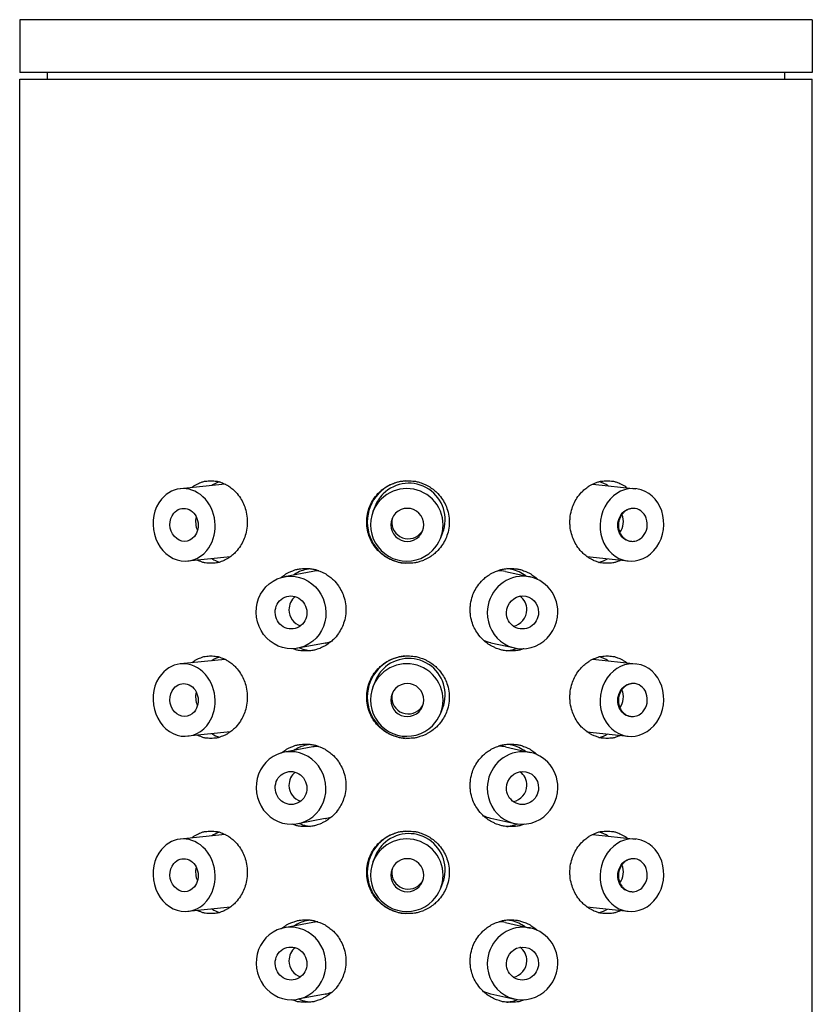
# Model space of a CAD drawing. Units: millimetres. Extents: x -290 to 823, y 696 to 1831.
# Drawn here: x 468 to 492, y 1802 to 1831 of the extents above; entities that cross this region are included whole.
import ezdxf

# ---------------------------------------------------------------- set-up
doc = ezdxf.new("R2010")
doc.units = ezdxf.units.MM
doc.layers.get('0').update_dxf_attribs({"color": 106, "lineweight": 0})

# ---------------------------------------------------------------- blocks, each defined once
blk = doc.blocks.new('a', base_point=(38.068, 152.767))
at = {"color": 0, "linetype": 'Continuous', "lineweight": 30}
for p, q in [((492.456, 1831.311), (468.458, 1831.311)), ((468.458, 1831.311), (468.458, 1829.711)), ((492.458, 1831.311), (492.458, 1829.711)), ((492.456, 1829.711), (468.458, 1829.711)), ((469.298, 1829.511), (469.298, 1829.711)), ((491.618, 1829.711), (491.618, 1829.511)), ((468.458, 1829.511), (492.456, 1829.511)), ((468.458, 1651.611), (468.458, 1829.511)), ((492.458, 1651.611), (492.458, 1829.511)), ((474.681, 1817.257), (473.325, 1817.12)), ((485.808, 1817.261), (487.115, 1817.119)), ((479.218, 1816.588), (479.155, 1816.428)), ((481.265, 1815.781), (481.202, 1815.622)), ((474.838, 1815.061), (473.546, 1814.931)), ((485.633, 1815.067), (486.878, 1814.932)), ((477.335, 1814.618), (476.471, 1814.456)), ((483.164, 1814.615), (483.919, 1814.449)), ((477.706, 1812.449), (476.877, 1812.293)), ((482.723, 1812.459), (483.446, 1812.3)), ((474.681, 1811.956), (473.325, 1811.819)), ((485.808, 1811.96), (487.115, 1811.818)), ((479.218, 1811.288), (479.155, 1811.128)), ((481.265, 1810.481), (481.202, 1810.322)), ((474.838, 1809.761), (473.546, 1809.63)), ((485.633, 1809.766), (486.878, 1809.631)), ((477.335, 1809.307), (476.471, 1809.144)), ((483.164, 1809.304), (483.919, 1809.137)), ((477.706, 1807.138), (476.877, 1806.982)), ((482.723, 1807.148), (483.446, 1806.989)), ((474.682, 1806.656), (473.325, 1806.519)), ((485.807, 1806.66), (487.115, 1806.518)), ((479.218, 1805.987), (479.155, 1805.828)), ((481.265, 1805.18), (481.202, 1805.021)), ((474.837, 1804.46), (473.546, 1804.33)), ((485.634, 1804.466), (486.878, 1804.331)), ((477.335, 1803.995), (476.471, 1803.833)), ((483.164, 1803.993), (483.919, 1803.826)), ((477.706, 1801.826), (476.877, 1801.671)), ((482.723, 1801.837), (483.446, 1801.678))]:
    blk.add_line(p, q, dxfattribs=at)
at = {"color": 0, "linetype": 'Continuous', "lineweight": 0}
blk.add_line((492.456, 1829.711), (492.456, 1831.311), dxfattribs=at)
at = {"color": 0, "linetype": 'Continuous', "lineweight": 30}
for centre, radius, start, end in [((480.233, 1816.112), 1.249, 94.6295, 180.0659), ((480.241, 1816.184), 1.1, 338.5042, 135.0779), ((480.194, 1816.025), 0.5, 315.1227, 135.0063), ((480.195, 1816.026), 0.5, 135.1227, 315.0063), ((480.224, 1816.104), 0.5, 164.5368, 314.9648), ((480.233, 1816.109), 1.249, 179.9342, 265.342), ((480.225, 1816.103), 0.499, 314.9956, 334.8299), ((480.233, 1810.812), 1.249, 94.6295, 180.0659), ((480.241, 1810.884), 1.1, 338.5042, 135.0779), ((480.194, 1810.724), 0.5, 315.1227, 135.0063), ((480.195, 1810.725), 0.5, 135.1227, 315.0063), ((480.224, 1810.804), 0.5, 164.5368, 314.9648), ((480.233, 1810.809), 1.249, 179.9342, 265.342), ((480.225, 1810.803), 0.499, 314.9956, 334.8299), ((480.233, 1805.512), 1.249, 94.6295, 180.0659), ((480.241, 1805.583), 1.1, 338.5042, 135.0779), ((480.195, 1805.425), 0.5, 135.1227, 315.0063), ((480.194, 1805.424), 0.5, 315.1227, 135.0063), ((480.233, 1805.509), 1.249, 179.9342, 265.342), ((480.224, 1805.504), 0.5, 164.5368, 314.9648), ((480.225, 1805.502), 0.499, 314.9956, 334.8299)]:
    blk.add_arc(centre, radius, start, end, dxfattribs=at)
for centre, major_axis, ratio, start_param, end_param in [((473.436, 1816.025), (0.111, -1.094), 0.854457, 0.6993, 3.840892), ((480.179, 1816.025), (1.023, -0.403), 0.998423, 5.873627, 9.015219), ((486.996, 1816.025), (0.119, 1.094), 0.875027, 4.021706, 7.163299), ((473.436, 1816.025), (0.111, -1.094), 0.854457, 3.840892, 6.982485), ((480.179, 1816.025), (1.023, -0.403), 0.998423, 2.732034, 5.873627), ((486.996, 1816.025), (0.119, 1.094), 0.875027, 0.880113, 4.021706), ((487.025, 1816.025), (0.054, 0.497), 0.873875, 4.021176, 6.409814), ((474.211, 1816.104), (0.05, -0.497), 0.854457, 4.289783, 5.134995), ((486.3, 1816.104), (0.054, 0.497), 0.873875, 4.12775, 5.296903), ((487.025, 1816.025), (0.054, 0.497), 0.873875, 3.203399, 4.021176), ((483.683, 1813.374), (0.237, 1.074), 0.970103, 4.923024, 8.064616), ((477.091, 1813.453), (0.092, -0.491), 0.959123, 3.600061, 4.534184), ((483.327, 1813.453), (0.108, 0.488), 0.970103, 4.923024, 5.898506), ((477.091, 1813.453), (0.092, -0.491), 0.959123, 4.534184, 5.824717), ((483.683, 1813.374), (0.237, 1.074), 0.970103, 1.781431, 4.923024), ((483.327, 1813.453), (0.108, 0.488), 0.970103, 3.526272, 4.923024), ((473.436, 1810.725), (0.111, -1.094), 0.854457, 0.6993, 3.840892), ((480.179, 1810.725), (1.023, -0.403), 0.998423, 5.873627, 9.015219), ((486.996, 1810.725), (0.119, 1.094), 0.875027, 4.021706, 7.163299), ((473.436, 1810.725), (0.111, -1.094), 0.854457, 3.840892, 6.982485), ((480.179, 1810.725), (1.023, -0.403), 0.998423, 2.732034, 5.873627), ((486.996, 1810.725), (0.119, 1.094), 0.875027, 0.880113, 4.021706), ((487.025, 1810.725), (0.054, 0.497), 0.873875, 4.021176, 6.409814), ((474.211, 1810.803), (0.05, -0.497), 0.854457, 4.289783, 5.134995), ((486.3, 1810.803), (0.054, 0.497), 0.873875, 4.12775, 5.296903), ((487.025, 1810.725), (0.054, 0.497), 0.873875, 3.203399, 4.021176), ((476.674, 1808.063), (0.203, -1.081), 0.959123, 1.392591, 4.534184), ((483.683, 1808.063), (0.237, 1.074), 0.970103, 4.923024, 8.064616), ((477.091, 1808.142), (0.092, -0.491), 0.959123, 3.60006, 4.534184), ((483.327, 1808.142), (0.108, 0.488), 0.970103, 4.923024, 5.898507), ((477.091, 1808.142), (0.092, -0.491), 0.959123, 4.534184, 5.824715), ((483.327, 1808.142), (0.108, 0.488), 0.970103, 3.526273, 4.923024), ((476.674, 1808.063), (0.203, -1.081), 0.959123, 4.534184, 7.675777), ((483.683, 1808.063), (0.237, 1.074), 0.970103, 1.781431, 4.923024), ((473.436, 1805.424), (0.111, -1.094), 0.854457, 0.6993, 3.840892), ((480.179, 1805.424), (1.023, -0.403), 0.998423, 5.873627, 9.015219), ((486.996, 1805.424), (0.119, 1.094), 0.875027, 4.021706, 7.163299), ((473.436, 1805.424), (0.111, -1.094), 0.854457, 3.840892, 6.982485), ((480.179, 1805.424), (1.023, -0.403), 0.998423, 2.732034, 5.873627), ((486.996, 1805.424), (0.119, 1.094), 0.875027, 0.880113, 4.021706), ((487.025, 1805.424), (0.054, 0.497), 0.873875, 4.021176, 6.409814), ((474.211, 1805.503), (0.05, -0.497), 0.854457, 4.289783, 5.134995), ((486.3, 1805.503), (0.054, 0.497), 0.873875, 4.12775, 5.296903), ((487.025, 1805.424), (0.054, 0.497), 0.873875, 3.203399, 4.021176), ((476.674, 1802.752), (0.203, -1.081), 0.959123, 1.392591, 4.534184), ((483.683, 1802.752), (0.237, 1.074), 0.970103, 4.923024, 8.064616), ((477.091, 1802.83), (0.092, -0.491), 0.959123, 3.600059, 4.534184), ((483.327, 1802.83), (0.108, 0.488), 0.970103, 4.923024, 5.898509), ((477.091, 1802.83), (0.092, -0.491), 0.959123, 4.534184, 5.824714), ((483.327, 1802.83), (0.108, 0.488), 0.970103, 3.526275, 4.923024), ((476.674, 1802.752), (0.203, -1.081), 0.959123, 4.534184, 7.675777), ((483.683, 1802.752), (0.237, 1.074), 0.970103, 1.781431, 4.923024)]:
    blk.add_ellipse(centre, major_axis=major_axis, ratio=ratio, start_param=start_param, end_param=end_param, dxfattribs=at)
at = {"color": 0, "linetype": 'Continuous', "lineweight": 30, "extrusion": (0, 0, -1)}
for centre, major_axis, ratio, start_param, end_param in [((473.436, 1816.025), (-0.05, 0.497), 0.854457, 5.583885, 8.725478), ((473.436, 1816.025), (-0.05, 0.497), 0.854457, 2.442293, 5.583885), ((476.674, 1813.374), (-0.203, 1.081), 0.959123, 4.890594, 8.032187), ((476.674, 1813.374), (-0.092, 0.491), 0.959123, 4.890594, 8.032187), ((483.683, 1813.374), (-0.108, -0.488), 0.970103, 1.360162, 4.501754), ((476.674, 1813.374), (-0.203, 1.081), 0.959123, 1.749001, 4.890594), ((476.674, 1813.374), (-0.092, 0.491), 0.959123, 1.749001, 4.890594), ((483.683, 1813.374), (-0.108, -0.488), 0.970103, 4.501754, 7.643347), ((473.436, 1810.725), (-0.05, 0.497), 0.854457, 5.583885, 8.725478), ((473.436, 1810.725), (-0.05, 0.497), 0.854457, 2.442293, 5.583885), ((476.674, 1808.063), (-0.092, 0.491), 0.959123, 4.890594, 8.032187), ((483.683, 1808.063), (-0.108, -0.488), 0.970103, 1.360162, 4.501754), ((476.674, 1808.063), (-0.092, 0.491), 0.959123, 1.749001, 4.890594), ((483.683, 1808.063), (-0.108, -0.488), 0.970103, 4.501754, 7.643347), ((473.436, 1805.424), (-0.05, 0.497), 0.854457, 2.442293, 5.583885), ((473.436, 1805.424), (-0.05, 0.497), 0.854457, 5.583885, 8.725478), ((476.674, 1802.752), (-0.092, 0.491), 0.959123, 4.890594, 8.032187), ((483.683, 1802.752), (-0.108, -0.488), 0.970103, 1.360162, 4.501754), ((476.674, 1802.752), (-0.092, 0.491), 0.959123, 1.749001, 4.890594), ((483.683, 1802.752), (-0.108, -0.488), 0.970103, 4.501754, 7.643347)]:
    blk.add_ellipse(centre, major_axis=major_axis, ratio=ratio, start_param=start_param, end_param=end_param, dxfattribs=at)
at = {"color": 0, "linetype": 'Continuous', "lineweight": 0, "extrusion": (0, 0, -1)}
for centre in [(486.996, 1816.025), (486.996, 1810.725), (486.996, 1805.424)]:
    blk.add_ellipse(centre, major_axis=(-0.054, -0.497), ratio=0.875027, start_param=6.156151, end_param=9.362566, dxfattribs=at)
at = {"color": 0, "linetype": 'Continuous', "lineweight": 30}
for points, knots in [([(473.669, 1817.154), (473.685, 1817.167), (473.712, 1817.188), (473.753, 1817.217), (473.791, 1817.235), (473.83, 1817.261), (473.879, 1817.285), (473.933, 1817.299), (473.998, 1817.333), (474.102, 1817.351), (474.247, 1817.364), (474.392, 1817.351), (474.5, 1817.333), (474.567, 1817.299), (474.624, 1817.285), (474.675, 1817.261), (474.715, 1817.235), (474.756, 1817.216), (474.822, 1817.173), (474.906, 1817.109), (475.027, 1816.993), (475.18, 1816.795), (475.299, 1816.527), (475.345, 1816.273), (475.35, 1816.151), (475.35, 1816.111)], [0.3141998, 0.3141998, 0.3141998, 0.3141998, 0.3322759, 0.3440396, 0.3576557, 0.3700082, 0.3850028, 0.4054632, 0.4208063, 0.4492698, 0.499973, 0.550682, 0.579247, 0.5946789, 0.6150865, 0.6300336, 0.642356, 0.6559365, 0.667684, 0.7085201, 0.743789, 0.8044579, 0.9069255, 0.9689752, 1, 1, 1, 1]), ([(478.964, 1816.111), (478.964, 1816.151), (478.97, 1816.273), (479.02, 1816.527), (479.152, 1816.795), (479.322, 1816.993), (479.457, 1817.109), (479.552, 1817.173), (479.627, 1817.217), (479.673, 1817.235), (479.72, 1817.261), (479.778, 1817.285), (479.843, 1817.299), (479.92, 1817.333), (480.043, 1817.351), (480.213, 1817.364), (480.382, 1817.351), (480.506, 1817.333), (480.583, 1817.299), (480.649, 1817.285), (480.707, 1817.261), (480.753, 1817.235), (480.799, 1817.216), (480.874, 1817.173), (480.969, 1817.109), (481.106, 1816.993), (481.276, 1816.795), (481.408, 1816.527), (481.458, 1816.273), (481.464, 1816.151), (481.464, 1816.111)], [0, 0, 0, 0, 0.031023, 0.09307, 0.195593, 0.256274, 0.291487, 0.332276, 0.34404, 0.357656, 0.370008, 0.385003, 0.405463, 0.420806, 0.44927, 0.499973, 0.550682, 0.579247, 0.594679, 0.615087, 0.630034, 0.642356, 0.655936, 0.667684, 0.70852, 0.743789, 0.804458, 0.906926, 0.968975, 1, 1, 1, 1]), ([(485.118, 1816.111), (485.118, 1816.151), (485.123, 1816.273), (485.17, 1816.527), (485.292, 1816.795), (485.447, 1816.993), (485.571, 1817.109), (485.657, 1817.173), (485.724, 1817.217), (485.765, 1817.235), (485.807, 1817.261), (485.859, 1817.285), (485.918, 1817.299), (485.986, 1817.333), (486.096, 1817.351), (486.245, 1817.364), (486.393, 1817.351), (486.5, 1817.333), (486.566, 1817.299), (486.622, 1817.285), (486.672, 1817.261), (486.712, 1817.235), (486.751, 1817.216), (486.795, 1817.186), (486.826, 1817.163), (486.845, 1817.148)], [0, 0, 0, 0, 0.0310234, 0.0930701, 0.1955932, 0.2562736, 0.2914874, 0.3322759, 0.3440396, 0.3576557, 0.3700082, 0.3850028, 0.4054632, 0.4208063, 0.4492698, 0.499973, 0.550682, 0.579247, 0.5946789, 0.6150865, 0.6300336, 0.642356, 0.6559365, 0.667684, 0.6886417, 0.6886417, 0.6886417, 0.6886417]), ([(486.275, 1817.21), (486.191, 1817.264), (486.097, 1817.305), (485.998, 1817.331), (485.995, 1817.332)], [0.34226615, 0.34226615, 0.34226615, 0.34226615, 0.42854917, 0.43140426, 0.43140426, 0.43140426, 0.43140426]), ([(479.462, 1816.961), (479.462, 1816.961), (479.356, 1816.855), (479.273, 1816.727), (479.218, 1816.588)], [0.5, 0.5, 0.5, 0.5, 0.50002906, 0.56500683, 0.56500683, 0.56500683, 0.56500683]), ([(475.35, 1816.111), (475.35, 1816.07), (475.345, 1815.948), (475.299, 1815.695), (475.18, 1815.426), (475.027, 1815.228), (474.906, 1815.112), (474.822, 1815.048), (474.755, 1815.005), (474.715, 1814.986), (474.674, 1814.96), (474.624, 1814.936), (474.567, 1814.923), (474.5, 1814.888), (474.392, 1814.87), (474.246, 1814.858), (474.102, 1814.87), (473.998, 1814.888), (473.933, 1814.923), (473.88, 1814.936), (473.846, 1814.952), (473.833, 1814.96)], [0, 0, 0, 0, 0.0310249, 0.0930746, 0.1955296, 0.2562229, 0.2914798, 0.3323004, 0.3440563, 0.3576509, 0.3699851, 0.3849473, 0.4053588, 0.4207247, 0.4492661, 0.5000504, 0.5508007, 0.5792679, 0.5945801, 0.6149876, 0.6284021, 0.6284021, 0.6284021, 0.6284021]), ([(481.464, 1816.111), (481.464, 1816.07), (481.458, 1815.948), (481.408, 1815.695), (481.276, 1815.426), (481.105, 1815.228), (480.969, 1815.112), (480.874, 1815.048), (480.799, 1815.005), (480.753, 1814.986), (480.706, 1814.96), (480.648, 1814.936), (480.583, 1814.923), (480.506, 1814.888), (480.382, 1814.87), (480.213, 1814.858), (480.043, 1814.87), (479.92, 1814.888), (479.843, 1814.923), (479.778, 1814.936), (479.72, 1814.96), (479.673, 1814.986), (479.628, 1815.005), (479.553, 1815.048), (479.457, 1815.112), (479.321, 1815.228), (479.152, 1815.426), (479.02, 1815.695), (478.97, 1815.948), (478.964, 1816.07), (478.964, 1816.111)], [0, 0, 0, 0, 0.031025, 0.093075, 0.19553, 0.256223, 0.29148, 0.3323, 0.344056, 0.357651, 0.369985, 0.384947, 0.405359, 0.420725, 0.449266, 0.50005, 0.550801, 0.579268, 0.59458, 0.614988, 0.629952, 0.642289, 0.655894, 0.66766, 0.708521, 0.743787, 0.804447, 0.906929, 0.968976, 1, 1, 1, 1]), ([(486.661, 1814.955), (486.65, 1814.95), (486.617, 1814.935), (486.566, 1814.923), (486.5, 1814.888), (486.393, 1814.87), (486.245, 1814.858), (486.095, 1814.87), (485.986, 1814.888), (485.917, 1814.923), (485.859, 1814.936), (485.807, 1814.96), (485.766, 1814.986), (485.725, 1815.005), (485.657, 1815.048), (485.571, 1815.112), (485.447, 1815.228), (485.291, 1815.426), (485.17, 1815.695), (485.123, 1815.948), (485.118, 1816.07), (485.118, 1816.111)], [0.3743102, 0.3743102, 0.3743102, 0.3743102, 0.3849473, 0.4053588, 0.4207247, 0.4492661, 0.5000504, 0.5508007, 0.5792679, 0.5945801, 0.6149876, 0.6299518, 0.6422892, 0.6558939, 0.66766, 0.7085206, 0.743787, 0.8044473, 0.9069288, 0.9689763, 1, 1, 1, 1]), ([(485.995, 1814.89), (485.998, 1814.89), (486.089, 1814.914), (486.177, 1814.951), (486.256, 1814.999)], [0.56855988, 0.56855988, 0.56855988, 0.56855988, 0.57145118, 0.65109051, 0.65109051, 0.65109051, 0.65109051]), ([(476.371, 1814.431), (476.378, 1814.437), (476.425, 1814.476), (476.486, 1814.52), (476.558, 1814.563), (476.601, 1814.582), (476.645, 1814.608), (476.7, 1814.632), (476.762, 1814.645), (476.835, 1814.68), (476.953, 1814.698), (477.116, 1814.71), (477.279, 1814.698), (477.399, 1814.68), (477.473, 1814.645), (477.536, 1814.632), (477.593, 1814.608), (477.638, 1814.582), (477.683, 1814.563), (477.756, 1814.52), (477.849, 1814.456), (477.982, 1814.34), (478.149, 1814.142), (478.279, 1813.873), (478.329, 1813.62), (478.335, 1813.498), (478.335, 1813.457)], [0.2840506, 0.2840506, 0.2840506, 0.2840506, 0.2914794, 0.33234, 0.3441061, 0.3577108, 0.3700482, 0.3850124, 0.4054199, 0.4207321, 0.4491993, 0.4999496, 0.5507339, 0.5792753, 0.5946412, 0.6150527, 0.6300149, 0.6423491, 0.6559437, 0.6676996, 0.7085202, 0.7437771, 0.8044704, 0.9069254, 0.9689751, 1, 1, 1, 1]), ([(477.253, 1814.699), (477.211, 1814.693), (477.033, 1814.661), (476.865, 1814.586), (476.75, 1814.508)], [0.5375884, 0.5375884, 0.5375884, 0.5375884, 0.5714509, 0.6822176, 0.6822176, 0.6822176, 0.6822176]), ([(482.097, 1813.457), (482.097, 1813.498), (482.103, 1813.62), (482.153, 1813.873), (482.284, 1814.142), (482.452, 1814.34), (482.586, 1814.456), (482.68, 1814.52), (482.754, 1814.563), (482.799, 1814.582), (482.845, 1814.608), (482.902, 1814.632), (482.966, 1814.645), (483.041, 1814.68), (483.161, 1814.698), (483.326, 1814.71), (483.491, 1814.698), (483.61, 1814.68), (483.685, 1814.645), (483.747, 1814.632), (483.803, 1814.608), (483.848, 1814.582), (483.892, 1814.563), (483.964, 1814.52), (484.052, 1814.458), (484.121, 1814.397), (484.15, 1814.368)], [0, 0, 0, 0, 0.0310237, 0.0930712, 0.1955527, 0.256213, 0.2914794, 0.33234, 0.3441061, 0.3577108, 0.3700482, 0.3850124, 0.4054199, 0.4207321, 0.4491993, 0.4999496, 0.5507339, 0.5792753, 0.5946412, 0.6150527, 0.6300149, 0.6423491, 0.6559437, 0.6676996, 0.7085202, 0.7405225, 0.7405225, 0.7405225, 0.7405225]), ([(483.781, 1814.479), (483.654, 1814.572), (483.464, 1814.661), (483.261, 1814.696), (483.212, 1814.701)], [0.3046827, 0.3046827, 0.3046827, 0.3046827, 0.4285488, 0.4673029, 0.4673029, 0.4673029, 0.4673029]), ([(478.335, 1813.457), (478.335, 1813.417), (478.329, 1813.295), (478.279, 1813.041), (478.149, 1812.773), (477.982, 1812.575), (477.849, 1812.459), (477.756, 1812.395), (477.683, 1812.352), (477.638, 1812.333), (477.593, 1812.307), (477.537, 1812.283), (477.473, 1812.269), (477.398, 1812.235), (477.279, 1812.217), (477.116, 1812.204), (476.953, 1812.217), (476.836, 1812.235), (476.773, 1812.264), (476.742, 1812.273), (476.729, 1812.277)], [0, 0, 0, 0, 0.0310248, 0.0930745, 0.1955421, 0.256211, 0.2914799, 0.332316, 0.3440635, 0.357644, 0.3699664, 0.3849135, 0.4053211, 0.420753, 0.449318, 0.500027, 0.5507302, 0.5791937, 0.5945368, 0.605316, 0.605316, 0.605316, 0.605316]), ([(483.72, 1812.277), (483.707, 1812.273), (483.674, 1812.264), (483.61, 1812.235), (483.491, 1812.217), (483.326, 1812.204), (483.162, 1812.217), (483.041, 1812.235), (482.966, 1812.269), (482.902, 1812.283), (482.845, 1812.307), (482.799, 1812.333), (482.754, 1812.351), (482.68, 1812.395), (482.586, 1812.459), (482.452, 1812.575), (482.284, 1812.773), (482.153, 1813.041), (482.103, 1813.295), (482.097, 1813.417), (482.097, 1813.457)], [0.3940213, 0.3940213, 0.3940213, 0.3940213, 0.4053211, 0.420753, 0.449318, 0.500027, 0.5507302, 0.5791937, 0.5945368, 0.6149972, 0.6299918, 0.6423443, 0.6559604, 0.6677241, 0.7085126, 0.7437264, 0.8044068, 0.9069299, 0.9689766, 1, 1, 1, 1]), ([(476.935, 1812.304), (476.997, 1812.277), (477.102, 1812.241), (477.211, 1812.221), (477.253, 1812.216)], [0.37413488, 0.37413488, 0.37413488, 0.37413488, 0.42854872, 0.46239051, 0.46239051, 0.46239051, 0.46239051]), ([(477.706, 1812.449), (477.722, 1812.452), (477.789, 1812.466), (477.855, 1812.487), (477.903, 1812.507)], [0.778326, 0.778326, 0.778326, 0.778326, 0.78559749, 0.80918927, 0.80918927, 0.80918927, 0.80918927]), ([(482.498, 1812.537), (482.568, 1812.504), (482.644, 1812.477), (482.721, 1812.46), (482.723, 1812.459)], [0.68012269, 0.68012269, 0.68012269, 0.68012269, 0.71440673, 0.71553816, 0.71553816, 0.71553816, 0.71553816]), ([(473.668, 1811.854), (473.685, 1811.867), (473.712, 1811.888), (473.753, 1811.917), (473.791, 1811.935), (473.83, 1811.961), (473.879, 1811.985), (473.933, 1811.999), (473.998, 1812.033), (474.102, 1812.051), (474.247, 1812.064), (474.392, 1812.051), (474.5, 1812.033), (474.567, 1811.999), (474.624, 1811.985), (474.675, 1811.961), (474.715, 1811.935), (474.756, 1811.916), (474.822, 1811.873), (474.906, 1811.809), (475.027, 1811.693), (475.18, 1811.495), (475.299, 1811.227), (475.345, 1810.973), (475.35, 1810.851), (475.35, 1810.811)], [0.3139984, 0.3139984, 0.3139984, 0.3139984, 0.3322759, 0.3440396, 0.3576557, 0.3700082, 0.3850028, 0.4054632, 0.4208063, 0.4492698, 0.499973, 0.550682, 0.579247, 0.5946789, 0.6150865, 0.6300336, 0.642356, 0.6559365, 0.667684, 0.7085201, 0.743789, 0.8044579, 0.9069255, 0.9689752, 1, 1, 1, 1]), ([(478.964, 1810.811), (478.964, 1810.851), (478.97, 1810.973), (479.02, 1811.227), (479.152, 1811.495), (479.322, 1811.693), (479.457, 1811.809), (479.552, 1811.873), (479.627, 1811.917), (479.673, 1811.935), (479.72, 1811.961), (479.778, 1811.985), (479.843, 1811.999), (479.92, 1812.033), (480.043, 1812.051), (480.213, 1812.064), (480.382, 1812.051), (480.506, 1812.033), (480.583, 1811.999), (480.649, 1811.985), (480.707, 1811.961), (480.753, 1811.935), (480.799, 1811.916), (480.874, 1811.873), (480.969, 1811.809), (481.106, 1811.693), (481.276, 1811.495), (481.408, 1811.227), (481.458, 1810.973), (481.464, 1810.851), (481.464, 1810.811)], [0, 0, 0, 0, 0.031023, 0.09307, 0.195593, 0.256274, 0.291487, 0.332276, 0.34404, 0.357656, 0.370008, 0.385003, 0.405463, 0.420806, 0.44927, 0.499973, 0.550682, 0.579247, 0.594679, 0.615087, 0.630034, 0.642356, 0.655936, 0.667684, 0.70852, 0.743789, 0.804458, 0.906926, 0.968975, 1, 1, 1, 1]), ([(483.212, 1812.214), (483.261, 1812.219), (483.363, 1812.237), (483.462, 1812.268), (483.513, 1812.288)], [0.53267584, 0.53267584, 0.53267584, 0.53267584, 0.57145083, 0.61455826, 0.61455826, 0.61455826, 0.61455826]), ([(485.118, 1810.811), (485.118, 1810.851), (485.123, 1810.973), (485.17, 1811.227), (485.292, 1811.495), (485.447, 1811.693), (485.571, 1811.809), (485.657, 1811.873), (485.724, 1811.917), (485.765, 1811.935), (485.807, 1811.961), (485.859, 1811.985), (485.918, 1811.999), (485.986, 1812.033), (486.096, 1812.051), (486.245, 1812.064), (486.393, 1812.051), (486.5, 1812.033), (486.566, 1811.999), (486.622, 1811.985), (486.672, 1811.961), (486.712, 1811.935), (486.751, 1811.916), (486.796, 1811.886), (486.826, 1811.863), (486.846, 1811.848)], [0, 0, 0, 0, 0.0310234, 0.0930701, 0.1955932, 0.2562736, 0.2914874, 0.3322759, 0.3440396, 0.3576557, 0.3700082, 0.3850028, 0.4054632, 0.4208063, 0.4492698, 0.499973, 0.550682, 0.579247, 0.5946789, 0.6150865, 0.6300336, 0.642356, 0.6559365, 0.667684, 0.6888434, 0.6888434, 0.6888434, 0.6888434]), ([(486.276, 1811.909), (486.191, 1811.963), (486.097, 1812.005), (485.998, 1812.031), (485.995, 1812.032)], [0.34201881, 0.34201881, 0.34201881, 0.34201881, 0.42854917, 0.43140426, 0.43140426, 0.43140426, 0.43140426]), ([(479.462, 1811.661), (479.462, 1811.661), (479.356, 1811.555), (479.273, 1811.427), (479.218, 1811.287)], [0.5, 0.5, 0.5, 0.5, 0.50002906, 0.56500683, 0.56500683, 0.56500683, 0.56500683]), ([(475.35, 1810.811), (475.35, 1810.77), (475.345, 1810.648), (475.299, 1810.395), (475.18, 1810.126), (475.027, 1809.928), (474.906, 1809.812), (474.822, 1809.748), (474.755, 1809.705), (474.715, 1809.686), (474.674, 1809.66), (474.624, 1809.636), (474.567, 1809.623), (474.5, 1809.588), (474.392, 1809.57), (474.246, 1809.558), (474.102, 1809.57), (473.998, 1809.588), (473.933, 1809.623), (473.88, 1809.636), (473.846, 1809.652), (473.833, 1809.659)], [0, 0, 0, 0, 0.0310249, 0.0930746, 0.1955296, 0.2562229, 0.2914798, 0.3323004, 0.3440563, 0.3576509, 0.3699851, 0.3849473, 0.4053588, 0.4207247, 0.4492661, 0.5000504, 0.5508007, 0.5792679, 0.5945801, 0.6149876, 0.6282083, 0.6282083, 0.6282083, 0.6282083]), ([(481.464, 1810.811), (481.464, 1810.77), (481.458, 1810.648), (481.408, 1810.395), (481.276, 1810.126), (481.105, 1809.928), (480.969, 1809.812), (480.874, 1809.748), (480.799, 1809.705), (480.753, 1809.686), (480.706, 1809.66), (480.648, 1809.636), (480.583, 1809.623), (480.506, 1809.588), (480.382, 1809.57), (480.213, 1809.558), (480.043, 1809.57), (479.92, 1809.588), (479.843, 1809.623), (479.778, 1809.636), (479.72, 1809.66), (479.673, 1809.686), (479.628, 1809.705), (479.553, 1809.748), (479.457, 1809.812), (479.321, 1809.928), (479.152, 1810.126), (479.02, 1810.395), (478.97, 1810.648), (478.964, 1810.77), (478.964, 1810.811)], [0, 0, 0, 0, 0.031025, 0.093075, 0.19553, 0.256223, 0.29148, 0.3323, 0.344056, 0.357651, 0.369985, 0.384947, 0.405359, 0.420725, 0.449266, 0.50005, 0.550801, 0.579268, 0.59458, 0.614988, 0.629952, 0.642289, 0.655894, 0.66766, 0.708521, 0.743787, 0.804447, 0.906929, 0.968976, 1, 1, 1, 1]), ([(486.66, 1809.655), (486.65, 1809.649), (486.617, 1809.635), (486.566, 1809.623), (486.5, 1809.588), (486.393, 1809.57), (486.245, 1809.558), (486.095, 1809.57), (485.986, 1809.588), (485.917, 1809.623), (485.859, 1809.636), (485.807, 1809.66), (485.766, 1809.686), (485.725, 1809.705), (485.657, 1809.748), (485.571, 1809.812), (485.447, 1809.928), (485.291, 1810.126), (485.17, 1810.395), (485.123, 1810.648), (485.118, 1810.77), (485.118, 1810.811)], [0.3745098, 0.3745098, 0.3745098, 0.3745098, 0.3849473, 0.4053588, 0.4207247, 0.4492661, 0.5000504, 0.5508007, 0.5792679, 0.5945801, 0.6149876, 0.6299518, 0.6422892, 0.6558939, 0.66766, 0.7085206, 0.743787, 0.8044473, 0.9069288, 0.9689763, 1, 1, 1, 1]), ([(485.995, 1809.59), (485.998, 1809.59), (486.089, 1809.614), (486.176, 1809.651), (486.255, 1809.699)], [0.56855988, 0.56855988, 0.56855988, 0.56855988, 0.57145118, 0.65090948, 0.65090948, 0.65090948, 0.65090948]), ([(476.38, 1809.123), (476.384, 1809.126), (476.428, 1809.162), (476.486, 1809.204), (476.558, 1809.247), (476.601, 1809.266), (476.645, 1809.292), (476.7, 1809.316), (476.762, 1809.329), (476.835, 1809.364), (476.953, 1809.382), (477.116, 1809.394), (477.279, 1809.382), (477.399, 1809.364), (477.473, 1809.329), (477.536, 1809.316), (477.593, 1809.292), (477.638, 1809.266), (477.683, 1809.247), (477.756, 1809.204), (477.849, 1809.14), (477.982, 1809.023), (478.149, 1808.826), (478.279, 1808.557), (478.329, 1808.303), (478.335, 1808.182), (478.335, 1808.141)], [0.2872285, 0.2872285, 0.2872285, 0.2872285, 0.2914794, 0.33234, 0.3441061, 0.3577108, 0.3700482, 0.3850124, 0.4054199, 0.4207321, 0.4491993, 0.4999496, 0.5507339, 0.5792753, 0.5946412, 0.6150527, 0.6300149, 0.6423491, 0.6559437, 0.6676996, 0.7085202, 0.7437771, 0.8044704, 0.9069254, 0.9689751, 1, 1, 1, 1]), ([(477.253, 1809.382), (477.211, 1809.377), (477.037, 1809.346), (476.873, 1809.273), (476.76, 1809.199)], [0.5375884, 0.5375884, 0.5375884, 0.5375884, 0.5714509, 0.6788754, 0.6788754, 0.6788754, 0.6788754]), ([(482.097, 1808.141), (482.097, 1808.182), (482.103, 1808.303), (482.153, 1808.557), (482.284, 1808.826), (482.452, 1809.023), (482.586, 1809.14), (482.68, 1809.204), (482.754, 1809.247), (482.799, 1809.266), (482.845, 1809.292), (482.902, 1809.316), (482.966, 1809.329), (483.041, 1809.364), (483.161, 1809.382), (483.326, 1809.394), (483.491, 1809.382), (483.61, 1809.364), (483.685, 1809.329), (483.747, 1809.316), (483.803, 1809.292), (483.848, 1809.266), (483.892, 1809.247), (483.964, 1809.204), (484.048, 1809.145), (484.114, 1809.087), (484.14, 1809.062)], [0, 0, 0, 0, 0.0310237, 0.0930712, 0.1955527, 0.256213, 0.2914794, 0.33234, 0.3441061, 0.3577108, 0.3700482, 0.3850124, 0.4054199, 0.4207321, 0.4491993, 0.4999496, 0.5507339, 0.5792753, 0.5946412, 0.6150527, 0.6300149, 0.6423491, 0.6559437, 0.6676996, 0.7085202, 0.7367505, 0.7367505, 0.7367505, 0.7367505]), ([(483.771, 1809.17), (483.647, 1809.26), (483.46, 1809.345), (483.261, 1809.379), (483.212, 1809.384)], [0.307935, 0.307935, 0.307935, 0.307935, 0.4285488, 0.4673029, 0.4673029, 0.4673029, 0.4673029]), ([(478.335, 1808.141), (478.335, 1808.101), (478.329, 1807.979), (478.279, 1807.725), (478.149, 1807.456), (477.982, 1807.259), (477.849, 1807.142), (477.756, 1807.078), (477.683, 1807.035), (477.638, 1807.017), (477.593, 1806.99), (477.537, 1806.967), (477.473, 1806.953), (477.398, 1806.919), (477.279, 1806.901), (477.116, 1806.888), (476.953, 1806.901), (476.836, 1806.918), (476.768, 1806.95), (476.731, 1806.96), (476.713, 1806.965)], [0, 0, 0, 0, 0.0310248, 0.0930745, 0.1955421, 0.256211, 0.2914799, 0.332316, 0.3440635, 0.357644, 0.3699664, 0.3849135, 0.4053211, 0.420753, 0.449318, 0.500027, 0.5507302, 0.5791937, 0.5945368, 0.609803, 0.609803, 0.609803, 0.609803]), ([(483.743, 1806.967), (483.722, 1806.961), (483.681, 1806.951), (483.61, 1806.919), (483.491, 1806.901), (483.326, 1806.888), (483.162, 1806.901), (483.041, 1806.918), (482.966, 1806.953), (482.902, 1806.967), (482.845, 1806.99), (482.799, 1807.017), (482.754, 1807.035), (482.68, 1807.078), (482.586, 1807.142), (482.452, 1807.259), (482.284, 1807.456), (482.153, 1807.725), (482.103, 1807.979), (482.097, 1808.101), (482.097, 1808.141)], [0.3878906, 0.3878906, 0.3878906, 0.3878906, 0.4053211, 0.420753, 0.449318, 0.500027, 0.5507302, 0.5791937, 0.5945368, 0.6149972, 0.6299918, 0.6423443, 0.6559604, 0.6677241, 0.7085126, 0.7437264, 0.8044068, 0.9069299, 0.9689766, 1, 1, 1, 1]), ([(476.927, 1806.991), (476.992, 1806.962), (477.099, 1806.925), (477.211, 1806.905), (477.253, 1806.9)], [0.37179933, 0.37179933, 0.37179933, 0.37179933, 0.42854872, 0.46239051, 0.46239051, 0.46239051, 0.46239051]), ([(477.706, 1807.138), (477.722, 1807.141), (477.793, 1807.156), (477.862, 1807.179), (477.914, 1807.201)], [0.77831246, 0.77831246, 0.77831246, 0.77831246, 0.78562457, 0.8109956, 0.8109956, 0.8109956, 0.8109956]), ([(482.487, 1807.231), (482.56, 1807.195), (482.64, 1807.167), (482.721, 1807.149), (482.723, 1807.148)], [0.67829568, 0.67829568, 0.67829568, 0.67829568, 0.71440673, 0.71553816, 0.71553816, 0.71553816, 0.71553816]), ([(483.212, 1806.898), (483.261, 1806.903), (483.366, 1806.921), (483.468, 1806.953), (483.522, 1806.975)], [0.53267584, 0.53267584, 0.53267584, 0.53267584, 0.57145083, 0.61719801, 0.61719801, 0.61719801, 0.61719801]), ([(473.668, 1806.553), (473.684, 1806.567), (473.712, 1806.588), (473.753, 1806.617), (473.791, 1806.635), (473.83, 1806.661), (473.879, 1806.685), (473.933, 1806.699), (473.998, 1806.733), (474.102, 1806.751), (474.247, 1806.764), (474.392, 1806.751), (474.5, 1806.733), (474.567, 1806.699), (474.624, 1806.685), (474.675, 1806.661), (474.715, 1806.635), (474.756, 1806.616), (474.822, 1806.573), (474.906, 1806.509), (475.027, 1806.393), (475.18, 1806.195), (475.299, 1805.927), (475.345, 1805.673), (475.35, 1805.551), (475.35, 1805.511)], [0.3137974, 0.3137974, 0.3137974, 0.3137974, 0.3322759, 0.3440396, 0.3576557, 0.3700082, 0.3850028, 0.4054632, 0.4208063, 0.4492698, 0.499973, 0.550682, 0.579247, 0.5946789, 0.6150865, 0.6300336, 0.642356, 0.6559365, 0.667684, 0.7085201, 0.743789, 0.8044579, 0.9069255, 0.9689752, 1, 1, 1, 1]), ([(478.964, 1805.511), (478.964, 1805.551), (478.97, 1805.673), (479.02, 1805.927), (479.152, 1806.195), (479.322, 1806.393), (479.457, 1806.509), (479.552, 1806.573), (479.627, 1806.617), (479.673, 1806.635), (479.72, 1806.661), (479.778, 1806.685), (479.843, 1806.699), (479.92, 1806.733), (480.043, 1806.751), (480.213, 1806.764), (480.382, 1806.751), (480.506, 1806.733), (480.583, 1806.699), (480.649, 1806.685), (480.707, 1806.661), (480.753, 1806.635), (480.799, 1806.616), (480.874, 1806.573), (480.969, 1806.509), (481.106, 1806.393), (481.276, 1806.195), (481.408, 1805.927), (481.458, 1805.673), (481.464, 1805.551), (481.464, 1805.511)], [0, 0, 0, 0, 0.031023, 0.09307, 0.195593, 0.256274, 0.291487, 0.332276, 0.34404, 0.357656, 0.370008, 0.385003, 0.405463, 0.420806, 0.44927, 0.499973, 0.550682, 0.579247, 0.594679, 0.615087, 0.630034, 0.642356, 0.655936, 0.667684, 0.70852, 0.743789, 0.804458, 0.906926, 0.968975, 1, 1, 1, 1]), ([(485.118, 1805.511), (485.118, 1805.551), (485.123, 1805.673), (485.17, 1805.927), (485.292, 1806.195), (485.447, 1806.393), (485.571, 1806.509), (485.657, 1806.573), (485.724, 1806.617), (485.765, 1806.635), (485.807, 1806.661), (485.859, 1806.685), (485.918, 1806.699), (485.986, 1806.733), (486.096, 1806.751), (486.245, 1806.764), (486.393, 1806.751), (486.5, 1806.733), (486.566, 1806.699), (486.622, 1806.685), (486.672, 1806.661), (486.712, 1806.635), (486.751, 1806.616), (486.796, 1806.586), (486.827, 1806.563), (486.846, 1806.547)], [0, 0, 0, 0, 0.0310234, 0.0930701, 0.1955932, 0.2562736, 0.2914874, 0.3322759, 0.3440396, 0.3576557, 0.3700082, 0.3850028, 0.4054632, 0.4208063, 0.4492698, 0.499973, 0.550682, 0.579247, 0.5946789, 0.6150865, 0.6300336, 0.642356, 0.6559365, 0.667684, 0.6890447, 0.6890447, 0.6890447, 0.6890447]), ([(486.277, 1806.609), (486.192, 1806.663), (486.097, 1806.705), (485.998, 1806.731), (485.995, 1806.732)], [0.34177192, 0.34177192, 0.34177192, 0.34177192, 0.42854917, 0.43140426, 0.43140426, 0.43140426, 0.43140426]), ([(479.462, 1806.36), (479.462, 1806.36), (479.356, 1806.254), (479.273, 1806.126), (479.218, 1805.987)], [0.5, 0.5, 0.5, 0.5, 0.50002906, 0.56500683, 0.56500683, 0.56500683, 0.56500683]), ([(475.35, 1805.511), (475.35, 1805.47), (475.345, 1805.348), (475.299, 1805.095), (475.18, 1804.826), (475.027, 1804.628), (474.906, 1804.512), (474.822, 1804.448), (474.755, 1804.405), (474.715, 1804.386), (474.674, 1804.36), (474.624, 1804.336), (474.567, 1804.323), (474.5, 1804.288), (474.392, 1804.27), (474.246, 1804.258), (474.102, 1804.27), (473.998, 1804.288), (473.933, 1804.323), (473.881, 1804.336), (473.847, 1804.352), (473.834, 1804.359)], [0, 0, 0, 0, 0.0310249, 0.0930746, 0.1955296, 0.2562229, 0.2914798, 0.3323004, 0.3440563, 0.3576509, 0.3699851, 0.3849473, 0.4053588, 0.4207247, 0.4492661, 0.5000504, 0.5508007, 0.5792679, 0.5945801, 0.6149876, 0.6280139, 0.6280139, 0.6280139, 0.6280139]), ([(481.464, 1805.511), (481.464, 1805.47), (481.458, 1805.348), (481.408, 1805.095), (481.276, 1804.826), (481.105, 1804.628), (480.969, 1804.512), (480.874, 1804.448), (480.799, 1804.405), (480.753, 1804.386), (480.706, 1804.36), (480.648, 1804.336), (480.583, 1804.323), (480.506, 1804.288), (480.382, 1804.27), (480.213, 1804.258), (480.043, 1804.27), (479.92, 1804.288), (479.843, 1804.323), (479.778, 1804.336), (479.72, 1804.36), (479.673, 1804.386), (479.628, 1804.405), (479.553, 1804.448), (479.457, 1804.512), (479.321, 1804.628), (479.152, 1804.826), (479.02, 1805.095), (478.97, 1805.348), (478.964, 1805.47), (478.964, 1805.511)], [0, 0, 0, 0, 0.031025, 0.093075, 0.19553, 0.256223, 0.29148, 0.3323, 0.344056, 0.357651, 0.369985, 0.384947, 0.405359, 0.420725, 0.449266, 0.50005, 0.550801, 0.579268, 0.59458, 0.614988, 0.629952, 0.642289, 0.655894, 0.66766, 0.708521, 0.743787, 0.804447, 0.906929, 0.968976, 1, 1, 1, 1]), ([(486.66, 1804.355), (486.649, 1804.349), (486.617, 1804.335), (486.566, 1804.323), (486.5, 1804.288), (486.393, 1804.27), (486.245, 1804.258), (486.095, 1804.27), (485.986, 1804.288), (485.917, 1804.323), (485.859, 1804.336), (485.807, 1804.36), (485.766, 1804.386), (485.725, 1804.405), (485.657, 1804.448), (485.571, 1804.512), (485.447, 1804.628), (485.291, 1804.826), (485.17, 1805.095), (485.123, 1805.348), (485.118, 1805.47), (485.118, 1805.511)], [0.37471, 0.37471, 0.37471, 0.37471, 0.3849473, 0.4053588, 0.4207247, 0.4492661, 0.5000504, 0.5508007, 0.5792679, 0.5945801, 0.6149876, 0.6299518, 0.6422892, 0.6558939, 0.66766, 0.7085206, 0.743787, 0.8044473, 0.9069288, 0.9689763, 1, 1, 1, 1]), ([(485.995, 1804.29), (485.998, 1804.29), (486.089, 1804.314), (486.176, 1804.351), (486.255, 1804.398)], [0.56855988, 0.56855988, 0.56855988, 0.56855988, 0.57145118, 0.65072828, 0.65072828, 0.65072828, 0.65072828]), ([(476.389, 1803.814), (476.39, 1803.815), (476.431, 1803.848), (476.486, 1803.888), (476.558, 1803.931), (476.601, 1803.949), (476.645, 1803.976), (476.7, 1803.999), (476.762, 1804.013), (476.835, 1804.047), (476.953, 1804.065), (477.116, 1804.078), (477.279, 1804.065), (477.399, 1804.047), (477.473, 1804.013), (477.536, 1803.999), (477.593, 1803.976), (477.638, 1803.949), (477.683, 1803.931), (477.756, 1803.888), (477.849, 1803.823), (477.982, 1803.707), (478.149, 1803.51), (478.279, 1803.241), (478.329, 1802.987), (478.335, 1802.865), (478.335, 1802.825)], [0.2904196, 0.2904196, 0.2904196, 0.2904196, 0.2914794, 0.33234, 0.3441061, 0.3577108, 0.3700482, 0.3850124, 0.4054199, 0.4207321, 0.4491993, 0.4999496, 0.5507339, 0.5792753, 0.5946412, 0.6150527, 0.6300149, 0.6423491, 0.6559437, 0.6676996, 0.7085202, 0.7437771, 0.8044704, 0.9069254, 0.9689751, 1, 1, 1, 1]), ([(477.253, 1804.066), (477.211, 1804.061), (477.041, 1804.03), (476.88, 1803.961), (476.771, 1803.889)], [0.5375884, 0.5375884, 0.5375884, 0.5375884, 0.5714509, 0.6754449, 0.6754449, 0.6754449, 0.6754449]), ([(482.097, 1802.825), (482.097, 1802.865), (482.103, 1802.987), (482.153, 1803.241), (482.284, 1803.51), (482.452, 1803.707), (482.586, 1803.823), (482.68, 1803.888), (482.754, 1803.931), (482.799, 1803.949), (482.845, 1803.976), (482.902, 1803.999), (482.966, 1804.013), (483.041, 1804.047), (483.161, 1804.065), (483.326, 1804.078), (483.491, 1804.065), (483.61, 1804.047), (483.685, 1804.013), (483.747, 1803.999), (483.803, 1803.976), (483.848, 1803.949), (483.892, 1803.931), (483.964, 1803.888), (484.044, 1803.831), (484.106, 1803.777), (484.129, 1803.756)], [0, 0, 0, 0, 0.0310237, 0.0930712, 0.1955527, 0.256213, 0.2914794, 0.33234, 0.3441061, 0.3577108, 0.3700482, 0.3850124, 0.4054199, 0.4207321, 0.4491993, 0.4999496, 0.5507339, 0.5792753, 0.5946412, 0.6150527, 0.6300149, 0.6423491, 0.6559437, 0.6676996, 0.7085202, 0.7329459, 0.7329459, 0.7329459, 0.7329459]), ([(483.76, 1803.861), (483.639, 1803.947), (483.456, 1804.03), (483.261, 1804.063), (483.212, 1804.068)], [0.3112689, 0.3112689, 0.3112689, 0.3112689, 0.4285488, 0.4673029, 0.4673029, 0.4673029, 0.4673029]), ([(478.335, 1802.825), (478.335, 1802.784), (478.329, 1802.663), (478.279, 1802.409), (478.149, 1802.14), (477.982, 1801.942), (477.849, 1801.826), (477.756, 1801.762), (477.683, 1801.719), (477.638, 1801.7), (477.593, 1801.674), (477.537, 1801.65), (477.473, 1801.637), (477.398, 1801.602), (477.279, 1801.584), (477.116, 1801.572), (476.953, 1801.584), (476.836, 1801.602), (476.763, 1801.636), (476.72, 1801.646), (476.697, 1801.653)], [0, 0, 0, 0, 0.0310248, 0.0930745, 0.1955421, 0.256211, 0.2914799, 0.332316, 0.3440635, 0.357644, 0.3699664, 0.3849135, 0.4053211, 0.420753, 0.449318, 0.500027, 0.5507302, 0.5791937, 0.5945368, 0.6142065, 0.6142065, 0.6142065, 0.6142065]), ([(483.763, 1801.658), (483.76, 1801.657), (483.732, 1801.647), (483.685, 1801.637), (483.61, 1801.602), (483.491, 1801.584), (483.326, 1801.572), (483.162, 1801.584), (483.041, 1801.602), (482.966, 1801.637), (482.902, 1801.65), (482.845, 1801.674), (482.799, 1801.7), (482.754, 1801.719), (482.68, 1801.762), (482.586, 1801.826), (482.452, 1801.943), (482.284, 1802.14), (482.153, 1802.409), (482.103, 1802.663), (482.097, 1802.784), (482.097, 1802.825)], [0.3823047, 0.3823047, 0.3823047, 0.3823047, 0.3849135, 0.4053211, 0.420753, 0.449318, 0.500027, 0.5507302, 0.5791937, 0.5945368, 0.6149972, 0.6299918, 0.6423443, 0.6559604, 0.6677241, 0.7085126, 0.7437264, 0.8044068, 0.9069299, 0.9689766, 1, 1, 1, 1]), ([(477.706, 1801.826), (477.722, 1801.829), (477.796, 1801.845), (477.869, 1801.87), (477.925, 1801.894)], [0.77831246, 0.77831246, 0.77831246, 0.77831246, 0.78562457, 0.8127311, 0.8127311, 0.8127311, 0.8127311]), ([(482.476, 1801.925), (482.553, 1801.887), (482.636, 1801.857), (482.721, 1801.838), (482.723, 1801.837)], [0.67649504, 0.67649504, 0.67649504, 0.67649504, 0.71440673, 0.71553816, 0.71553816, 0.71553816, 0.71553816]), ([(476.919, 1801.679), (476.986, 1801.648), (477.096, 1801.609), (477.211, 1801.589), (477.253, 1801.584)], [0.36948923, 0.36948923, 0.36948923, 0.36948923, 0.42854872, 0.46239051, 0.46239051, 0.46239051, 0.46239051]), ([(483.212, 1801.581), (483.261, 1801.587), (483.37, 1801.605), (483.475, 1801.639), (483.531, 1801.663)], [0.53267584, 0.53267584, 0.53267584, 0.53267584, 0.57145083, 0.61984343, 0.61984343, 0.61984343, 0.61984343])]:
    blk.add_open_spline(points, degree=3, knots=knots, dxfattribs=at)
for points in [[(474.512, 1817.325), (474.428, 1817.3), (474.348, 1817.263), (474.273, 1817.215)], [(474.275, 1815.004), (474.349, 1814.957), (474.429, 1814.921), (474.512, 1814.897)], [(477.52, 1814.635), (477.458, 1814.635), (477.396, 1814.629), (477.335, 1814.618)], [(483.164, 1814.615), (483.088, 1814.632), (483.01, 1814.64), (482.932, 1814.638)], [(474.512, 1812.025), (474.428, 1812), (474.347, 1811.963), (474.272, 1811.915)], [(474.275, 1809.704), (474.35, 1809.657), (474.429, 1809.621), (474.512, 1809.597)], [(483.164, 1809.304), (483.094, 1809.319), (483.023, 1809.327), (482.951, 1809.327)], [(477.502, 1809.323), (477.446, 1809.322), (477.39, 1809.317), (477.335, 1809.306)], [(474.512, 1806.725), (474.428, 1806.7), (474.347, 1806.663), (474.271, 1806.614)], [(474.276, 1804.404), (474.35, 1804.357), (474.429, 1804.321), (474.512, 1804.297)], [(477.486, 1804.012), (477.435, 1804.01), (477.384, 1804.005), (477.334, 1803.995)], [(483.164, 1803.993), (483.099, 1804.007), (483.033, 1804.015), (482.967, 1804.016)]]:
    blk.add_open_spline(points, degree=3, dxfattribs=at)
for points, weights in [([(487.023, 1816.524), (486.599, 1816.509), (486.587, 1816.025), (486.574, 1815.542), (486.998, 1815.526)], [0.999999972011, 0.718472515516, 1, 0.718472501521, 1]), ([(487.023, 1811.224), (486.599, 1811.208), (486.587, 1810.725), (486.574, 1810.241), (486.998, 1810.226)], [0.999999972013, 0.718472515516, 1, 0.718472501522, 1]), ([(487.023, 1805.924), (486.599, 1805.908), (486.587, 1805.424), (486.574, 1804.941), (486.998, 1804.925)], [0.999999972014, 0.718472515515, 1, 0.718472501523, 1])]:
    blk.add_rational_spline(points, weights, degree=2, knots=[0, 0, 0, 0.5, 0.5, 1, 1, 1], dxfattribs=at)

msp = doc.modelspace()

# ---------------------------------------------------------------- block references
at = {"color": 7, "linetype": 'Continuous', "lineweight": 0}
msp.add_blockref('a', (38.06839, 152.767044), dxfattribs=at)

doc.saveas('drawing.dxf')
